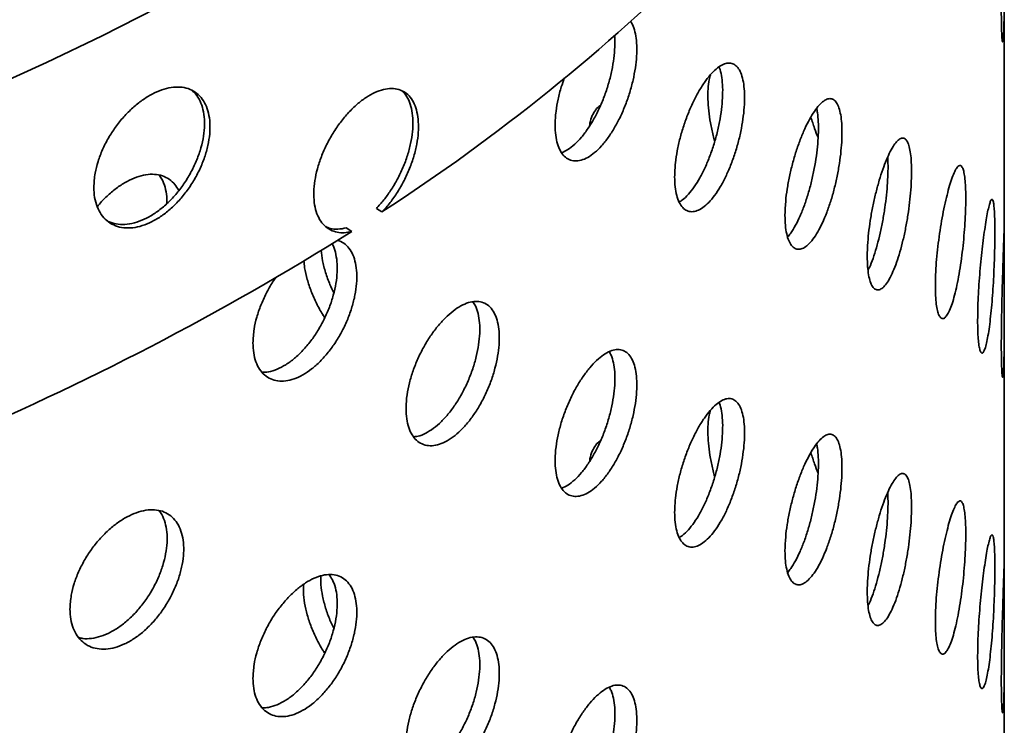
# Model space of a CAD drawing. Units: inches. Extents: x 2 to 101, y 1 to 131.
# Drawn here: x 93 to 96, y 105 to 107 of the extents above; entities that cross this region are included whole.
import ezdxf

# ---------------------------------------------------------------- set-up
doc = ezdxf.new("R2010")
doc.units = ezdxf.units.IN
doc.header["$LTSCALE"] = 12
doc.header["$MEASUREMENT"] = 0

msp = doc.modelspace()

# ---------------------------------------------------------------- linework, layer by layer
at = {"color": 7, "linetype": 'Continuous', "lineweight": 35}
for p, q in [((95.8251772, 106.1317307), (95.8251772, 106.8318948)), ((93.9910037, 106.1760492), (94.0071434, 106.1656637)), ((93.9189593, 106.1087386), (93.9028489, 106.1191053)), ((95.8251772, 105.1518818), (95.8251772, 105.8520459)), ((95.8251772, 104.1720328), (95.8251772, 104.8721969))]:
    msp.add_line(p, q, dxfattribs=at)
at = {"color": 7, "linetype": 'Continuous', "lineweight": 35, "flags": 128}
msp.add_lwpolyline([(92.8615562, 106.5270369), (93.0273129, 106.6024723), (93.1895921, 106.6803866), (93.3482827, 106.7607265)], dxfattribs=at)
at = {"color": 7, "linetype": 'Continuous', "lineweight": 35}
for centre, radius, start, end in [((90.8314591, 111.0639807), 5.8376777, 302.95620945, 314.80734337), ((89.5539207, 113.045987), 8.1962783, 292.73005001, 302.17882406)]:
    msp.add_arc(centre, radius, start, end, dxfattribs=at)
for points, knots in [([(95.8164152, 106.7572286), (95.8164436, 106.7474388), (95.8165012, 106.7275743), (95.8169571, 106.7033721), (95.8176521, 106.6839046), (95.818548, 106.6703721), (95.8195854, 106.6628263), (95.8206753, 106.6616419), (95.8217601, 106.6668614), (95.8227532, 106.6782948), (95.8236143, 106.6958381), (95.82429, 106.7187038), (95.8247747, 106.7466403), (95.8250636, 106.7783256), (95.8251861, 106.813427), (95.8251774, 106.8502698), (95.8250853, 106.8884985), (95.8249595, 106.9263095), (95.8248428, 106.9633498), (95.8247705, 106.9978919), (95.8247612, 107.0296107), (95.8248171, 107.0570209), (95.824925, 107.0799171), (95.8250493, 107.0969996), (95.8251569, 107.1081864), (95.8251653, 107.1105262), (95.8251691, 107.1115797)], [0, 0, 0, 0, 0.04120222, 0.083602759, 0.124804014, 0.167192755, 0.208534078, 0.251060848, 0.292639235, 0.335415348, 0.377128896, 0.420052912, 0.461746299, 0.50465532, 0.546232002, 0.589021506, 0.630474773, 0.673134945, 0.714506503, 0.757080093, 0.798413417, 0.840945935, 0.882271184, 0.924793978, 0.966136566, 1, 1, 1, 1]), ([(94.5129563, 106.4191094), (94.5133044, 106.4091305), (94.5140005, 106.3891725), (94.5194188, 106.3639124), (94.5279537, 106.3431579), (94.5395319, 106.3275578), (94.5538257, 106.3177124), (94.5703524, 106.3136951), (94.5886775, 106.3159099), (94.6082279, 106.3241023), (94.6284294, 106.3383119), (94.6486892, 106.3579292), (94.6683943, 106.3826004), (94.6870195, 106.4114043), (94.7040042, 106.4436651), (94.7189658, 106.4782876), (94.7314432, 106.5143752), (94.7412274, 106.5508218), (94.7479741, 106.5866024), (94.7516531, 106.6207476), (94.7520256, 106.6521532), (94.7493277, 106.6802936), (94.7430748, 106.7033379), (94.7377769, 106.7172054), (94.733871, 106.7215802), (94.7338689, 106.7215826)], [0, 0, 0, 0, 0.045199335, 0.090399233, 0.135591391, 0.180784791, 0.226127448, 0.271471151, 0.317077159, 0.36268344, 0.408442804, 0.45420172, 0.499942165, 0.545681913, 0.59129456, 0.636906657, 0.68238254, 0.727858126, 0.77324294, 0.818627647, 0.863969527, 0.909311429, 0.954643618, 0.999975971, 1, 1, 1, 1]), ([(94.6866834, 106.6808815), (94.6868129, 106.6799694), (94.6882006, 106.6701946), (94.6877904, 106.6478407), (94.6852813, 106.6147057), (94.6792187, 106.5792089), (94.6702933, 106.5429466), (94.658496, 106.506798), (94.6442553, 106.4717982), (94.6278303, 106.4390119), (94.6097203, 106.4092623), (94.5903394, 106.3835118), (94.5702672, 106.3624865), (94.5506683, 106.3468859), (94.538283, 106.3412999), (94.532439, 106.3386641)], [0, 0, 0, 0, 0.008561802, 0.091756244, 0.174950728, 0.258127056, 0.341303692, 0.424513453, 0.507723924, 0.591036971, 0.67435117, 0.757862393, 0.841374836, 0.925152087, 1, 1, 1, 1]), ([(94.8621931, 106.2683307), (94.8624956, 106.258324), (94.8631005, 106.2383107), (94.8678104, 106.2131821), (94.8752325, 106.1927238), (94.8852933, 106.1776147), (94.8976977, 106.1684457), (94.9119872, 106.1652662), (94.9277789, 106.168429), (94.9445438, 106.1776013), (94.9618065, 106.1927767), (94.9790593, 106.2132887), (94.9958003, 106.2387679), (95.0116068, 106.2682988), (95.0260074, 106.3011927), (95.0386986, 106.3363937), (95.0492804, 106.3729672), (95.0575819, 106.409831), (95.0633047, 106.4459134), (95.0664158, 106.4802318), (95.0667367, 106.5117116), (95.0643689, 106.5395924), (95.0592616, 106.562922), (95.0516392, 106.5812471), (95.041584, 106.5938363), (95.0294311, 106.6005825), (95.015402, 106.6010538), (94.9999273, 106.5954983), (94.9833613, 106.5838343), (94.966197, 106.5666395), (94.9488941, 106.5441847), (94.9319525, 106.5173051), (94.9158922, 106.4865863), (94.9011549, 106.4530212), (94.8882659, 106.4174556), (94.8775284, 106.3809215), (94.869468, 106.3445105), (94.863472, 106.3059253), (94.8626501, 106.2817644), (94.8621931, 106.2683307)], [0, 0, 0, 0, 0.026840068, 0.053680168, 0.080519896, 0.107359669, 0.134206338, 0.161052995, 0.187904256, 0.214755467, 0.24159922, 0.268442963, 0.295278831, 0.322114745, 0.34895465, 0.375794584, 0.40264415, 0.429493684, 0.456343463, 0.483193198, 0.510033399, 0.536873612, 0.563709397, 0.590545232, 0.617388653, 0.644232083, 0.671083274, 0.69793442, 0.72478139, 0.751628331, 0.778465681, 0.805303064, 0.832140406, 0.858977792, 0.885824746, 0.912671687, 0.939522883, 0.966374029, 1, 1, 1, 1]), ([(94.9917901, 106.5888976), (94.9922665, 106.5879665), (94.9955465, 106.5815557), (94.9991999, 106.5644264), (95.0024886, 106.5380827), (95.0027615, 106.5072748), (95.0004079, 106.4736594), (94.9953001, 106.4379154), (94.9876825, 106.4011714), (94.9776316, 106.364443), (94.9654836, 106.3287628), (94.9514583, 106.2952169), (94.9359886, 106.2646892), (94.9194185, 106.2381108), (94.9022782, 106.2164122), (94.8873547, 106.2015741), (94.8785472, 106.1964232), (94.875334, 106.194544)], [0, 0, 0, 0, 0.01236492, 0.085139043, 0.157913042, 0.230660724, 0.30340844, 0.37614393, 0.448879558, 0.521636126, 0.59439272, 0.667170741, 0.739948635, 0.812715003, 0.88548129, 0.958221102, 1, 1, 1, 1]), ([(94.9665935, 106.5661837), (94.965249, 106.5616103), (94.9618171, 106.5499371), (94.9592748, 106.5258173), (94.9588715, 106.4952769), (94.9612958, 106.4616009), (94.9666035, 106.4259295), (94.9726688, 106.3956607), (94.9777188, 106.3777954), (94.9793283, 106.3721015)], [0, 0, 0, 0, 0.105428328, 0.269096083, 0.43270465, 0.596313294, 0.759894442, 0.9234759, 1, 1, 1, 1]), ([(93.1655906, 106.2379848), (93.1660781, 106.2277593), (93.1670533, 106.2073084), (93.1746561, 106.180515), (93.1866549, 106.1576864), (93.2029586, 106.1395283), (93.2231225, 106.1267193), (93.2464347, 106.1194357), (93.2723108, 106.1181393), (93.2999061, 106.122641), (93.3284689, 106.1330669), (93.3571586, 106.1488874), (93.3851494, 106.1698716), (93.4117086, 106.1952169), (93.4360279, 106.2243636), (93.4575533, 106.2563344), (93.4755725, 106.2903029), (93.4897542, 106.3252267), (93.4995532, 106.3601114), (93.5048899, 106.3939736), (93.5054391, 106.4257789), (93.501378, 106.4547267), (93.4926266, 106.4798661), (93.479596, 106.5006689), (93.4624583, 106.5163663), (93.4418218, 106.5267474), (93.4181052, 106.5313054), (93.3920658, 106.5301633), (93.3643366, 106.5231312), (93.3357503, 106.5106513), (93.3070893, 106.4928637), (93.2791631, 106.4704731), (93.2528206, 106.4439252), (93.2287502, 106.4141044), (93.2077819, 106.3817213), (93.1903699, 106.3477404), (93.1773317, 106.3131226), (93.1676526, 106.2757173), (93.1663274, 106.2514675), (93.1655906, 106.2379848)], [0, 0, 0, 0, 0.026840226, 0.053680483, 0.080520376, 0.107360313, 0.134207, 0.161053675, 0.187904857, 0.21475599, 0.241599823, 0.268443646, 0.295279761, 0.322115921, 0.348955987, 0.375796082, 0.402645605, 0.429495096, 0.456344827, 0.483194515, 0.510034871, 0.536875239, 0.563711272, 0.590547355, 0.617390863, 0.64423438, 0.671085494, 0.697936563, 0.724783544, 0.751630497, 0.778468062, 0.80530566, 0.832143217, 0.858980818, 0.885827785, 0.912674739, 0.939525857, 0.966376926, 1, 1, 1, 1]), ([(94.5400099, 106.5562437), (94.5369633, 106.5477924), (94.5296116, 106.5273987), (94.521424, 106.4947637), (94.5144091, 106.4565258), (94.5134742, 106.4324487), (94.5129563, 106.4191094)], [0, 0, 0, 0, 0.179162672, 0.432334814, 0.685500723, 1, 1, 1, 1]), ([(93.4509543, 106.5209479), (93.4536773, 106.5189315), (93.4625563, 106.5123566), (93.4735888, 106.4957536), (93.4835558, 106.4718209), (93.488847, 106.4437443), (93.4894083, 106.4125563), (93.4853444, 106.3791541), (93.4765946, 106.344441), (93.4635647, 106.3094383), (93.4464284, 106.275162), (93.425793, 106.242551), (93.4020775, 106.2126441), (93.3760387, 106.1861822), (93.3483108, 106.1640984), (93.319722, 106.1468315), (93.2910708, 106.1351142), (93.2631068, 106.1289412), (93.2369025, 106.1290882), (93.2164438, 106.1330995), (93.2062547, 106.1392029), (93.2028753, 106.1412272)], [0, 0, 0, 0, 0.024664438, 0.080423216, 0.136182497, 0.191941686, 0.24768138, 0.303421099, 0.359151763, 0.414882529, 0.470628807, 0.526375106, 0.582137275, 0.63789935, 0.693652886, 0.749406361, 0.805140225, 0.860874156, 0.916608004, 0.972341942, 1, 1, 1, 1]), ([(94.0071434, 106.1656637), (94.0152, 106.1744971), (94.0313132, 106.1921639), (94.053132, 106.2233812), (94.0723816, 106.2570434), (94.088504, 106.2924398), (94.1009673, 106.3284706), (94.1095684, 106.364004), (94.1139641, 106.3980131), (94.1142448, 106.4295559), (94.1102714, 106.4577215), (94.1023445, 106.4819113), (94.0905065, 106.5013319), (94.0751822, 106.5157039), (94.0566221, 106.5243943), (94.0353566, 106.52739), (94.011876, 106.5243271), (93.986839, 106.5154796), (93.9609418, 106.5008527), (93.9349419, 106.4810539), (93.9096338, 106.4564585), (93.8857558, 106.4279713), (93.8640799, 106.3962489), (93.8451826, 106.3623575), (93.8297269, 106.3271366), (93.8180354, 106.2916565), (93.8106012, 106.2568649), (93.8074602, 106.2237143), (93.8088807, 106.1931841), (93.8146202, 106.1660187), (93.8246815, 106.1431283), (93.8385877, 106.1249867), (93.8560638, 106.1122943), (93.8758067, 106.1055678), (93.8969331, 106.1040927), (93.9116172, 106.10719), (93.9189593, 106.1087386)], [0, 0, 0, 0, 0.029813141, 0.059625743, 0.089445556, 0.119264179, 0.148943127, 0.178620934, 0.208041434, 0.237461636, 0.26671668, 0.295972435, 0.325267853, 0.354564467, 0.384075288, 0.413587041, 0.443344522, 0.473102209, 0.502992977, 0.532883285, 0.562747106, 0.592610209, 0.622344189, 0.652077561, 0.681667227, 0.711256531, 0.740741637, 0.770226617, 0.799658926, 0.829091318, 0.858517525, 0.887944037, 0.917409554, 0.946875615, 0.973437582, 1, 1, 1, 1]), ([(94.0651785, 106.5192054), (94.0691896, 106.5153955), (94.0783369, 106.506707), (94.088352, 106.4869333), (94.095469, 106.4615671), (94.0983939, 106.4323521), (94.0970634, 106.4001492), (94.0916863, 106.3659667), (94.0822569, 106.3306537), (94.0691608, 106.2951822), (94.0525877, 106.2605356), (94.0335833, 106.2286402), (94.012941, 106.1999643), (93.9983162, 106.1840209), (93.9910037, 106.1760492)], [0, 0, 0, 0, 0.0679393921, 0.1549353991, 0.2411938084, 0.3274503851, 0.413083484, 0.4987178195, 0.5842655758, 0.6698166368, 0.7558698973, 0.84192636, 0.920962682, 1, 1, 1, 1]), ([(94.6456487, 106.4764762), (94.6451412, 106.4762912), (94.6396578, 106.4742922), (94.6312317, 106.4647693), (94.6212586, 106.4476997), (94.6154503, 106.4310557), (94.6139683, 106.4193363), (94.613634, 106.416693)], [0, 0, 0, 0, 0.0300824698, 0.3250157607, 0.6199470935, 0.9142787782, 1, 1, 1, 1]), ([(95.1845629, 106.1557808), (95.1848119, 106.1458329), (95.1853097, 106.1259369), (95.1891803, 106.1011595), (95.1952699, 106.0811647), (95.2035147, 106.0665946), (95.2136671, 106.0580194), (95.2253703, 106.0554688), (95.2382997, 106.0593075), (95.252041, 106.0692296), (95.2661775, 106.0852233), (95.280294, 106.1066266), (95.2939597, 106.1330317), (95.3068211, 106.1634716), (95.3184982, 106.1972216), (95.3287453, 106.2331538), (95.3372612, 106.2703323), (95.3439197, 106.3076324), (95.3485028, 106.3440046), (95.3509939, 106.3784595), (95.3512599, 106.409939), (95.3493818, 106.4376899), (95.3453178, 106.4607643), (95.3392396, 106.4787211), (95.3312052, 106.4908342), (95.3214707, 106.4970171), (95.3102019, 106.4968481), (95.2977265, 106.4905914), (95.2843201, 106.4781741), (95.2703606, 106.4601655), (95.2562235, 106.4368518), (95.2423093, 106.4090514), (95.229062, 106.37739), (95.2168632, 106.3428853), (95.2061677, 106.3064403), (95.1972557, 106.2691697), (95.1905686, 106.2321997), (95.1856156, 106.1933233), (95.1849382, 106.169165), (95.1845629, 106.1557808)], [0, 0, 0, 0, 0.026675047, 0.053350426, 0.080021237, 0.106692782, 0.133452412, 0.16021266, 0.18712771, 0.214042922, 0.241048478, 0.26805377, 0.295048161, 0.32204214, 0.348961109, 0.375879754, 0.402718009, 0.42955609, 0.4563406, 0.483125047, 0.509884218, 0.536643403, 0.563396856, 0.590150405, 0.616914417, 0.643678654, 0.670475287, 0.697272283, 0.724131504, 0.750991109, 0.777934334, 0.804877699, 0.831884595, 0.858891144, 0.885881857, 0.912871826, 0.939744905, 0.966617323, 1, 1, 1, 1]), ([(95.2767363, 106.467561), (95.2776542, 106.4636339), (95.280208, 106.452709), (95.2820911, 106.4294392), (95.2824351, 106.3989903), (95.2805339, 106.365234), (95.2764698, 106.3293162), (95.2703814, 106.2922454), (95.2623353, 106.2550744), (95.2525853, 106.218822), (95.2412979, 106.1846116), (95.2287997, 106.1532148), (95.2153706, 106.125972), (95.2030719, 106.105244), (95.1953792, 106.0962158), (95.1923803, 106.0926963)], [0, 0, 0, 0, 0.045989125, 0.127938032, 0.20980817, 0.29167835, 0.373530663, 0.455383279, 0.537268493, 0.619154406, 0.701141262, 0.783129251, 0.865311128, 0.947494205, 1, 1, 1, 1]), ([(95.2602041, 106.4425994), (95.2636541, 106.4314471), (95.2702333, 106.4101799), (95.2776481, 106.3915423), (95.2811746, 106.3826781)], [0, 0, 0, 0, 0.524388242, 1, 1, 1, 1]), ([(95.4248115, 106.0356298), (95.4250104, 106.0256492), (95.4254081, 106.005688), (95.4284997, 105.9809648), (95.4333628, 105.9611447), (95.4399361, 105.9468999), (95.4480102, 105.9387949), (95.4572706, 105.936839), (95.4674495, 105.9413511), (95.4781953, 105.9519528), (95.4891883, 105.9685963), (95.5001056, 105.9905719), (95.5106253, 106.0174675), (95.5204942, 106.0483324), (95.5294261, 106.0824386), (95.5372525, 106.1187056), (95.5437433, 106.1561661), (95.5488133, 106.1937247), (95.5522975, 106.2302855), (95.5541867, 106.2648637), (95.5543822, 106.2963702), (95.5529437, 106.3240533), (95.5498372, 106.3469561), (95.5451859, 106.3646435), (95.5390252, 106.3763903), (95.5315423, 106.3821162), (95.5228528, 106.3814071), (95.5132093, 106.3745466), (95.5028146, 106.3614818), (95.4919745, 106.342832), (95.4809713, 106.3189065), (95.4701316, 106.2905834), (95.4597923, 106.258493), (95.4502551, 106.2236667), (95.4418739, 106.1869959), (95.4348647, 106.1495398), (95.4295871, 106.1124357), (95.425652, 106.0733345), (95.4251119, 106.0491029), (95.4248115, 106.0356298)], [0, 0, 0, 0, 0.026840068, 0.053680168, 0.080519896, 0.107359669, 0.134206338, 0.161052995, 0.187904256, 0.214755467, 0.24159922, 0.268442963, 0.295278831, 0.322114745, 0.34895465, 0.375794584, 0.40264415, 0.429493684, 0.456343463, 0.483193198, 0.510033399, 0.536873612, 0.563709397, 0.590545232, 0.617388653, 0.644232083, 0.671083274, 0.69793442, 0.72478139, 0.751628331, 0.778465681, 0.805303064, 0.832140406, 0.858977792, 0.885824746, 0.912671687, 0.939522883, 0.966374029, 1, 1, 1, 1]), ([(95.4844015, 106.3255643), (95.4846781, 106.322125), (95.4856475, 106.310071), (95.4855616, 106.2848871), (95.4842056, 106.2512651), (95.4810804, 106.2150432), (95.476439, 106.1776764), (95.4702817, 106.1400994), (95.4628036, 106.1034113), (95.4541209, 106.0686449), (95.4444717, 106.0369631), (95.4353901, 106.0119379), (95.4294889, 105.9997408), (95.427207, 105.9950245)], [0, 0, 0, 0, 0.039801707, 0.139493943, 0.239186226, 0.338861755, 0.438537472, 0.538241886, 0.637946336, 0.737680148, 0.837413786, 0.93713163, 1, 1, 1, 1]), ([(95.6237546, 105.9501657), (95.6238964, 105.9402381), (95.6241799, 105.9203827), (95.6263785, 105.8959206), (95.6298271, 105.8764215), (95.6344734, 105.8625211), (95.6401581, 105.8547688), (95.6466617, 105.8531641), (95.6537797, 105.8580444), (95.6612704, 105.8690696), (95.6688873, 105.8861936), (95.676407, 105.9087211), (95.6835941, 105.9362096), (95.6902783, 105.967665), (95.6962724, 106.0023332), (95.7014757, 106.0390681), (95.7057563, 106.0769115), (95.7090755, 106.11473), (95.7113463, 106.1514583), (95.7125745, 106.1861064), (95.7127064, 106.2176066), (95.7117797, 106.2452118), (95.7097697, 106.2679706), (95.7067451, 106.2854544), (95.7027158, 106.2969407), (95.6977881, 106.3023618), (95.6920199, 106.3013077), (95.6855612, 106.2940673), (95.6785323, 106.2805882), (95.6711263, 106.2614695), (95.663532, 106.2370267), (95.6559748, 106.2081107), (95.6487005, 106.1753831), (95.6419402, 106.1398933), (95.6359628, 106.1025821), (95.6309484, 106.0645879), (95.6271663, 106.0270739), (95.6243537, 105.987794), (95.6239682, 105.9635805), (95.6237546, 105.9501657)], [0, 0, 0, 0, 0.026675047, 0.053350426, 0.080021237, 0.106692782, 0.133452412, 0.16021266, 0.18712771, 0.214042922, 0.241048478, 0.26805377, 0.295048161, 0.32204214, 0.348961109, 0.375879754, 0.402718009, 0.42955609, 0.4563406, 0.483125047, 0.509884218, 0.536643403, 0.563396856, 0.590150405, 0.616914417, 0.643678654, 0.670475287, 0.697272283, 0.724131504, 0.750991109, 0.777934334, 0.804877699, 0.831884595, 0.858891144, 0.885881857, 0.912871826, 0.939744905, 0.966617323, 1, 1, 1, 1]), ([(93.4135676, 106.2282145), (93.4101546, 106.2343124), (93.4027681, 106.2475098), (93.3864847, 106.261851), (93.3663886, 106.2720787), (93.3431664, 106.2764251), (93.3176999, 106.2751653), (93.2905651, 106.2680807), (93.2626046, 106.255602), (93.2345133, 106.2379466), (93.2073373, 106.2155252), (93.1874017, 106.1961265), (93.1775963, 106.1835689), (93.1755254, 106.1809168)], [0, 0, 0, 0, 0.084815527, 0.183563897, 0.282312302, 0.38108926, 0.479866048, 0.578627476, 0.677388795, 0.776114834, 0.874840994, 0.973567002, 1, 1, 1, 1]), ([(93.3558379, 106.2730074), (93.3587308, 106.2693449), (93.366448, 106.2595745), (93.374168, 106.2383279), (93.3793877, 106.2143411), (93.3792541, 106.1971793), (93.3792013, 106.1904057)], [0, 0, 0, 0, 0.184410946, 0.491943478, 0.79947549, 1, 1, 1, 1]), ([(95.7472932, 105.848916), (95.7473821, 105.8389503), (95.7475598, 105.819019), (95.7489337, 105.7945278), (95.7510816, 105.775072), (95.753956, 105.761318), (95.7574403, 105.7538135), (95.7613739, 105.7525432), (95.7656129, 105.7578045), (95.7699943, 105.7691921), (95.7743642, 105.7866338), (95.7785952, 105.8093964), (95.7825555, 105.8370443), (95.7861696, 105.8686098), (95.7893456, 105.9033451), (95.7920556, 105.9401595), (95.7942469, 105.9780711), (95.7959225, 106.0159802), (95.797056, 106.0527809), (95.7976627, 106.0874888), (95.7977264, 106.1190088), (95.7972634, 106.1465931), (95.7962575, 106.1692822), (95.794727, 106.1866484), (95.7926587, 106.1979676), (95.7900863, 106.2031711), (95.7870157, 106.201851), (95.7835133, 106.1943075), (95.7796241, 106.1805005), (95.7754567, 106.161071), (95.7711067, 106.1363478), (95.7667173, 106.1072335), (95.7624312, 106.0743832), (95.7584008, 106.0388519), (95.7547968, 106.0015584), (95.751741, 105.9635794), (95.749416, 105.9260803), (95.7476682, 105.8866838), (95.7474272, 105.8624116), (95.7472932, 105.848916)], [0, 0, 0, 0, 0.026840068, 0.053680168, 0.080519896, 0.107359669, 0.134206338, 0.161052995, 0.187904256, 0.214755467, 0.24159922, 0.268442963, 0.295278831, 0.322114745, 0.34895465, 0.375794584, 0.40264415, 0.429493684, 0.456343463, 0.483193198, 0.510033399, 0.536873612, 0.563709397, 0.590545232, 0.617388653, 0.644232083, 0.671083274, 0.69793442, 0.72478139, 0.751628331, 0.778465681, 0.805303064, 0.832140406, 0.858977792, 0.885824746, 0.912671687, 0.939522883, 0.966374029, 1, 1, 1, 1]), ([(95.8251495, 106.1324197), (95.8251357, 106.1323874), (95.8251016, 106.1323074), (95.8248775, 106.1248681), (95.8244586, 106.1112265), (95.8238438, 106.0917117), (95.8230376, 106.0668174), (95.8220825, 106.0375756), (95.8210126, 106.0043206), (95.8199121, 105.9685784), (95.8188387, 105.9307488), (95.817888, 105.8926178), (95.8171243, 105.854676), (95.8165429, 105.8152067), (95.8164606, 105.7908094), (95.8164152, 105.7773797)], [0, 0, 0, 0, 0.052844096, 0.130872567, 0.206890344, 0.285099367, 0.361353035, 0.439807784, 0.516234843, 0.594880471, 0.671253209, 0.749859258, 0.825895873, 0.904162975, 1, 1, 1, 1]), ([(95.8164152, 105.7773797), (95.8164436, 105.7675898), (95.8165012, 105.7477253), (95.8169571, 105.7235231), (95.8176521, 105.7040556), (95.818548, 105.6905231), (95.8195854, 105.6829773), (95.8206753, 105.6817929), (95.8217601, 105.6870124), (95.8227532, 105.6984459), (95.8236143, 105.7159891), (95.82429, 105.7388548), (95.8247747, 105.7667913), (95.8250636, 105.7984766), (95.8251861, 105.8335781), (95.8251774, 105.8704209), (95.8250853, 105.9086496), (95.8249595, 105.9464605), (95.8248428, 105.9835008), (95.8247705, 106.0180429), (95.8247612, 106.0497617), (95.8248171, 106.0771719), (95.824925, 106.1000681), (95.8250493, 106.1171507), (95.8251569, 106.1283374), (95.8251653, 106.1306772), (95.8251691, 106.1317307)], [0, 0, 0, 0, 0.04120222, 0.083602759, 0.124804014, 0.167192755, 0.208534078, 0.251060848, 0.292639235, 0.335415348, 0.377128896, 0.420052912, 0.461746299, 0.50465532, 0.546232002, 0.589021506, 0.630474773, 0.673134945, 0.714506503, 0.757080093, 0.798413417, 0.840945935, 0.882271184, 0.924793978, 0.966136566, 1, 1, 1, 1]), ([(93.9028489, 106.1191053), (93.894689, 106.1174803), (93.8783692, 106.1142304), (93.8581002, 106.1159435), (93.8472831, 106.1210954), (93.8429309, 106.1231682)], [0, 0, 0, 0, 0.374086755, 0.748164674, 1, 1, 1, 1]), ([(93.6305207, 105.7833322), (93.6309567, 105.7733125), (93.6318288, 105.753273), (93.6386205, 105.7273786), (93.6493265, 105.7056243), (93.663866, 105.6886673), (93.6818418, 105.6771453), (93.7026607, 105.6711876), (93.7257926, 105.6712485), (93.7505236, 105.6771401), (93.776141, 105.6889691), (93.8018928, 105.7061957), (93.827004, 105.7285384), (93.8507943, 105.7551386), (93.8725408, 105.7853871), (93.8917359, 105.8182348), (93.907774, 105.8528411), (93.9203687, 105.8881241), (93.9290649, 105.9231053), (93.9338033, 105.9568022), (93.9343086, 105.9882028), (93.9307345, 106.0165178), (93.9230279, 106.0408519), (93.9114762, 106.0605565), (93.8966085, 106.0753353), (93.8842016, 106.0805267), (93.8780713, 106.0830918)], [0, 0, 0, 0, 0.041481778, 0.082964071, 0.124439262, 0.165915593, 0.207528904, 0.249143175, 0.290998177, 0.33285343, 0.374849174, 0.416844509, 0.458822891, 0.500800633, 0.542661728, 0.584522318, 0.626257898, 0.667993205, 0.709645206, 0.751297109, 0.792909707, 0.834522326, 0.87612603, 0.917729885, 0.95935001, 1, 1, 1, 1]), ([(93.8613638, 106.0726121), (93.8617566, 106.0720483), (93.8663668, 106.0654325), (93.8716289, 106.0481143), (93.8766802, 106.0212231), (93.8771028, 105.9903921), (93.8735524, 105.9572879), (93.8658238, 105.9225837), (93.8543115, 105.8873629), (93.8391521, 105.8526205), (93.8208753, 105.8193079), (93.7998427, 105.7884712), (93.7766986, 105.7608537), (93.7520042, 105.7374356), (93.7264442, 105.7186226), (93.7008015, 105.7054287), (93.6775169, 105.69776), (93.6637947, 105.697395), (93.6578533, 105.697237)], [0, 0, 0, 0, 0.006262458, 0.073492829, 0.140723038, 0.207888627, 0.275054249, 0.342205213, 0.409356427, 0.476534383, 0.543712912, 0.610974255, 0.678236526, 0.745657863, 0.813080184, 0.880716293, 0.948352757, 1, 1, 1, 1]), ([(93.8667426, 105.9294776), (93.8628494, 105.937448), (93.8533917, 105.9568105), (93.8422683, 105.9885655), (93.8333097, 106.0224049), (93.8308015, 106.0434329), (93.8296134, 106.053394)], [0, 0, 0, 0, 0.194565332, 0.472657011, 0.750193601, 1, 1, 1, 1]), ([(93.7791606, 106.0232876), (93.7797729, 106.0165428), (93.7813739, 105.9989085), (93.7887182, 105.9684747), (93.8002305, 105.9333649), (93.8157002, 105.8988344), (93.8292909, 105.8729551), (93.8383273, 105.8598141), (93.8403695, 105.8568442)], [0, 0, 0, 0, 0.126087949, 0.329658022, 0.533228852, 0.736880752, 0.940534392, 1, 1, 1, 1]), ([(93.6978548, 105.9747704), (93.6945068, 105.9701255), (93.6838394, 105.9553258), (93.6686406, 105.9276468), (93.6528012, 105.8930808), (93.6410639, 105.8580112), (93.6323636, 105.8205734), (93.6311777, 105.796609), (93.6305207, 105.7833322)], [0, 0, 0, 0, 0.080453083, 0.25634018, 0.432222426, 0.607342951, 0.782459166, 1, 1, 1, 1]), ([(94.077521, 105.5911835), (94.0779173, 105.5811405), (94.07871, 105.5610546), (94.0848869, 105.5353604), (94.0946293, 105.5140102), (94.1078543, 105.4976913), (94.1241904, 105.487029), (94.1430497, 105.4821272), (94.1639466, 105.4833838), (94.1861917, 105.4905293), (94.2091692, 105.5036139), (94.232203, 105.5220328), (94.2546273, 105.545477), (94.2758633, 105.5730834), (94.2952699, 105.6042208), (94.3124179, 105.6378714), (94.3267506, 105.6731504), (94.3380167, 105.7089975), (94.3457944, 105.7443785), (94.3500272, 105.7783154), (94.3504633, 105.8097557), (94.3472422, 105.837927), (94.3402984, 105.8618827), (94.3299497, 105.8811415), (94.3163233, 105.8949612), (94.2998911, 105.9031925), (94.2809732, 105.9053756), (94.2601647, 105.9017054), (94.2379597, 105.8920557), (94.2150229, 105.8769445), (94.1919766, 105.8565861), (94.1694776, 105.8317557), (94.1482125, 105.8029762), (94.1287486, 105.7711881), (94.1117661, 105.7371745), (94.0976456, 105.701932), (94.0870613, 105.6664896), (94.0791972, 105.6286246), (94.07812, 105.6045624), (94.077521, 105.5911835)], [0, 0, 0, 0, 0.026840068, 0.053680168, 0.080519896, 0.107359669, 0.134206338, 0.161052995, 0.187904256, 0.214755467, 0.24159922, 0.268442963, 0.295278831, 0.322114745, 0.34895465, 0.375794584, 0.40264415, 0.429493684, 0.456343463, 0.483193198, 0.510033399, 0.536873612, 0.563709397, 0.590545232, 0.617388653, 0.644232083, 0.671083274, 0.69793442, 0.72478139, 0.751628331, 0.778465681, 0.805303064, 0.832140406, 0.858977792, 0.885824746, 0.912671687, 0.939522883, 0.966374029, 1, 1, 1, 1]), ([(94.2730916, 105.9030524), (94.2756249, 105.8994052), (94.28208, 105.8901119), (94.2885963, 105.8693639), (94.2929314, 105.8424087), (94.2933398, 105.8116231), (94.2901275, 105.7782814), (94.2831844, 105.7431676), (94.2728398, 105.7073557), (94.2592174, 105.6718579), (94.2427894, 105.6376611), (94.2238757, 105.6058319), (94.2030691, 105.5771694), (94.18087, 105.5526783), (94.1579194, 105.5327903), (94.1349262, 105.5186137), (94.1152531, 105.5103429), (94.1040791, 105.5094268), (94.09989, 105.5090833)], [0, 0, 0, 0, 0.042378978, 0.107986827, 0.173594565, 0.239178576, 0.304762619, 0.370335639, 0.435908784, 0.501500807, 0.567092853, 0.632704216, 0.698315465, 0.763916323, 0.829517107, 0.895094024, 0.960671023, 1, 1, 1, 1]), ([(94.5129563, 105.4392605), (94.5133044, 105.4292815), (94.5140005, 105.4093235), (94.5194188, 105.3840635), (94.5279537, 105.3633089), (94.5395319, 105.3477088), (94.5538257, 105.3378635), (94.5703524, 105.3338461), (94.5886775, 105.336061), (94.6082279, 105.3442533), (94.6284294, 105.3584629), (94.6486892, 105.3780802), (94.6683943, 105.4027514), (94.6870195, 105.4315553), (94.7040042, 105.4638162), (94.7189657, 105.4984386), (94.7314433, 105.5345264), (94.7412271, 105.5709722), (94.7479752, 105.6067556), (94.7516491, 105.6408902), (94.7520406, 105.6723355), (94.7492716, 105.7003279), (94.7432841, 105.7239245), (94.7343477, 105.7426614), (94.7225663, 105.7558041), (94.708338, 105.763232), (94.6919309, 105.764501), (94.6738397, 105.7598325), (94.6544868, 105.7491173), (94.6344224, 105.7328764), (94.6141969, 105.7113481), (94.5943728, 105.6853006), (94.5755782, 105.6553041), (94.558333, 105.6223291), (94.5432633, 105.5872228), (94.53074, 105.551066), (94.5213629, 105.5149305), (94.5144287, 105.4766718), (94.5134812, 105.4525979), (94.5129563, 105.4392605)], [0, 0, 0, 0, 0.026675047, 0.053350426, 0.080021237, 0.106692782, 0.133452412, 0.16021266, 0.18712771, 0.214042922, 0.241048478, 0.26805377, 0.295048161, 0.32204214, 0.348961109, 0.375879754, 0.402718009, 0.42955609, 0.4563406, 0.483125047, 0.509884218, 0.536643403, 0.563396856, 0.590150405, 0.616914417, 0.643678654, 0.670475287, 0.697272283, 0.724131504, 0.750991109, 0.777934334, 0.804877699, 0.831884595, 0.858891144, 0.885881857, 0.912871826, 0.939744905, 0.966617323, 1, 1, 1, 1]), ([(94.6710222, 105.7573842), (94.6729963, 105.7542159), (94.6783664, 105.7455969), (94.6838465, 105.7256397), (94.6876263, 105.6989652), (94.6879912, 105.6682399), (94.6852275, 105.6347903), (94.6792331, 105.5993777), (94.6702895, 105.5630929), (94.6584971, 105.5269503), (94.644255, 105.4919489), (94.6278304, 105.459163), (94.6097203, 105.4294133), (94.5903394, 105.4036628), (94.5702672, 105.3826376), (94.5506683, 105.367037), (94.538283, 105.3614509), (94.532439, 105.3588151)], [0, 0, 0, 0, 0.040123081, 0.109150991, 0.178178735, 0.24714013, 0.31610156, 0.38504794, 0.453994576, 0.52296867, 0.591943352, 0.661003062, 0.730063725, 0.799287706, 0.868512699, 0.937957195, 1, 1, 1, 1]), ([(94.8621931, 105.2884817), (94.8624956, 105.278475), (94.8631005, 105.2584617), (94.8678104, 105.2333332), (94.8752325, 105.2128748), (94.8852933, 105.1977657), (94.8976977, 105.1885967), (94.9119872, 105.1854172), (94.9277789, 105.18858), (94.9445438, 105.1977524), (94.9618065, 105.2129277), (94.9790593, 105.2334397), (94.9958003, 105.2589189), (95.0116068, 105.2884499), (95.0260074, 105.3213438), (95.0386986, 105.3565447), (95.0492804, 105.3931182), (95.0575819, 105.429982), (95.0633047, 105.4660645), (95.0664158, 105.5003829), (95.0667367, 105.5318626), (95.0643689, 105.5597434), (95.0592616, 105.583073), (95.0516392, 105.6013981), (95.041584, 105.6139874), (95.0294311, 105.6207335), (95.015402, 105.6212048), (94.9999273, 105.6156494), (94.9833613, 105.6039853), (94.966197, 105.5867905), (94.9488941, 105.5643358), (94.9319525, 105.5374561), (94.9158922, 105.5067373), (94.9011549, 105.4731723), (94.8882659, 105.4376066), (94.8775284, 105.4010726), (94.869468, 105.3646615), (94.863472, 105.3260763), (94.8626501, 105.3019154), (94.8621931, 105.2884817)], [0, 0, 0, 0, 0.026840068, 0.053680168, 0.080519896, 0.107359669, 0.134206338, 0.161052995, 0.187904256, 0.214755467, 0.24159922, 0.268442963, 0.295278831, 0.322114745, 0.34895465, 0.375794584, 0.40264415, 0.429493684, 0.456343463, 0.483193198, 0.510033399, 0.536873612, 0.563709397, 0.590545232, 0.617388653, 0.644232083, 0.671083274, 0.69793442, 0.72478139, 0.751628331, 0.778465681, 0.805303064, 0.832140406, 0.858977792, 0.885824746, 0.912671687, 0.939522883, 0.966374029, 1, 1, 1, 1]), ([(94.9917901, 105.6090486), (94.9922665, 105.6081175), (94.9955465, 105.6017067), (94.9991999, 105.5845774), (95.0024886, 105.5582337), (95.0027615, 105.5274259), (95.0004079, 105.4938105), (94.9953001, 105.4580664), (94.9876825, 105.4213224), (94.9776316, 105.384594), (94.9654836, 105.3489139), (94.9514583, 105.315368), (94.9359886, 105.2848403), (94.9194185, 105.2582619), (94.9022782, 105.2365632), (94.8873547, 105.2217251), (94.8785472, 105.2165742), (94.875334, 105.214695)], [0, 0, 0, 0, 0.01236492, 0.085139043, 0.157913042, 0.230660724, 0.30340844, 0.37614393, 0.448879558, 0.521636126, 0.59439272, 0.667170741, 0.739948635, 0.812715003, 0.88548129, 0.958221102, 1, 1, 1, 1]), ([(94.9665935, 105.5863347), (94.965249, 105.5817613), (94.9618171, 105.5700881), (94.9592748, 105.5459683), (94.9588715, 105.5154279), (94.9612958, 105.4817519), (94.9666035, 105.4460806), (94.9726688, 105.4158117), (94.9777188, 105.3979464), (94.9793283, 105.3922525)], [0, 0, 0, 0, 0.105428328, 0.269096083, 0.43270465, 0.596313294, 0.759894442, 0.9234759, 1, 1, 1, 1]), ([(94.6456487, 105.4966273), (94.6451412, 105.4964422), (94.6396578, 105.4944432), (94.6312317, 105.4849203), (94.6212586, 105.4678507), (94.6154503, 105.4512067), (94.6139683, 105.4394874), (94.613634, 105.4368441)], [0, 0, 0, 0, 0.03008247, 0.325015761, 0.619947094, 0.914278778, 1, 1, 1, 1]), ([(95.1845629, 105.1759318), (95.1848119, 105.1659839), (95.1853097, 105.1460879), (95.1891803, 105.1213105), (95.1952699, 105.1013158), (95.2035147, 105.0867457), (95.2136671, 105.0781704), (95.2253703, 105.0756198), (95.2382997, 105.0794585), (95.252041, 105.0893806), (95.2661775, 105.1053743), (95.280294, 105.1267777), (95.2939597, 105.1531827), (95.3068211, 105.1836226), (95.3184982, 105.2173726), (95.3287453, 105.2533048), (95.3372612, 105.2904834), (95.3439197, 105.3277834), (95.3485028, 105.3641556), (95.3509939, 105.3986105), (95.3512599, 105.43009), (95.3493818, 105.4578409), (95.3453178, 105.4809153), (95.3392396, 105.4988721), (95.3312052, 105.5109852), (95.3214707, 105.5171681), (95.3102019, 105.5169991), (95.2977265, 105.5107425), (95.2843201, 105.4983252), (95.2703606, 105.4803165), (95.2562235, 105.4570029), (95.2423093, 105.4292025), (95.229062, 105.3975411), (95.2168632, 105.3630363), (95.2061677, 105.3265913), (95.1972557, 105.2893208), (95.1905686, 105.2523507), (95.1856156, 105.2134743), (95.1849382, 105.189316), (95.1845629, 105.1759318)], [0, 0, 0, 0, 0.026675047, 0.053350426, 0.080021237, 0.106692782, 0.133452412, 0.16021266, 0.18712771, 0.214042922, 0.241048478, 0.26805377, 0.295048161, 0.32204214, 0.348961109, 0.375879754, 0.402718009, 0.42955609, 0.4563406, 0.483125047, 0.509884218, 0.536643403, 0.563396856, 0.590150405, 0.616914417, 0.643678654, 0.670475287, 0.697272283, 0.724131504, 0.750991109, 0.777934334, 0.804877699, 0.831884595, 0.858891144, 0.885881857, 0.912871826, 0.939744905, 0.966617323, 1, 1, 1, 1]), ([(95.2767363, 105.4877121), (95.2776542, 105.4837849), (95.280208, 105.47286), (95.2820911, 105.4495902), (95.2824351, 105.4191413), (95.2805339, 105.3853851), (95.2764698, 105.3494672), (95.2703814, 105.3123964), (95.2623353, 105.2752255), (95.2525853, 105.238973), (95.2412979, 105.2047626), (95.2287997, 105.1733658), (95.2153706, 105.146123), (95.2030719, 105.125395), (95.1953792, 105.1163668), (95.1923803, 105.1128473)], [0, 0, 0, 0, 0.045989125, 0.127938032, 0.20980817, 0.29167835, 0.373530663, 0.455383279, 0.537268493, 0.619154406, 0.701141262, 0.783129251, 0.865311128, 0.947494205, 1, 1, 1, 1]), ([(95.2602041, 105.4627504), (95.2636541, 105.4515981), (95.2702333, 105.4303309), (95.2776481, 105.4116933), (95.2811746, 105.4028291)], [0, 0, 0, 0, 0.524388242, 1, 1, 1, 1]), ([(95.4248115, 105.0557809), (95.4250104, 105.0458002), (95.4254081, 105.025839), (95.4284997, 105.0011158), (95.4333628, 104.9812957), (95.4399361, 104.9670509), (95.4480102, 104.9589459), (95.4572706, 104.95699), (95.4674495, 104.9615022), (95.4781953, 104.9721038), (95.4891883, 104.9887473), (95.5001056, 105.0107229), (95.5106253, 105.0376185), (95.5204942, 105.0684834), (95.5294261, 105.1025896), (95.5372525, 105.1388566), (95.5437433, 105.1763171), (95.5488133, 105.2138757), (95.5522975, 105.2504365), (95.5541867, 105.2850147), (95.5543822, 105.3165213), (95.5529437, 105.3442043), (95.5498372, 105.3671071), (95.5451859, 105.3847945), (95.5390252, 105.3965413), (95.5315423, 105.4022672), (95.5228528, 105.4015581), (95.5132093, 105.3946976), (95.5028146, 105.3816328), (95.4919745, 105.362983), (95.4809713, 105.3390575), (95.4701316, 105.3107345), (95.4597923, 105.278644), (95.4502551, 105.2438177), (95.4418739, 105.2071469), (95.4348647, 105.1696908), (95.4295871, 105.1325868), (95.425652, 105.0934856), (95.4251119, 105.0692539), (95.4248115, 105.0557809)], [0, 0, 0, 0, 0.026840068, 0.053680168, 0.080519896, 0.107359669, 0.134206338, 0.161052995, 0.187904256, 0.214755467, 0.24159922, 0.268442963, 0.295278831, 0.322114745, 0.34895465, 0.375794584, 0.40264415, 0.429493684, 0.456343463, 0.483193198, 0.510033399, 0.536873612, 0.563709397, 0.590545232, 0.617388653, 0.644232083, 0.671083274, 0.69793442, 0.72478139, 0.751628331, 0.778465681, 0.805303064, 0.832140406, 0.858977792, 0.885824746, 0.912671687, 0.939522883, 0.966374029, 1, 1, 1, 1]), ([(95.4844015, 105.3457154), (95.4846781, 105.342276), (95.4856475, 105.3302221), (95.4855616, 105.3050382), (95.4842056, 105.2714161), (95.4810804, 105.2351942), (95.476439, 105.1978274), (95.4702817, 105.1602504), (95.4628036, 105.1235624), (95.4541209, 105.0887959), (95.4444717, 105.0571141), (95.4353901, 105.0320889), (95.4294889, 105.0198918), (95.427207, 105.0151755)], [0, 0, 0, 0, 0.039801707, 0.139493943, 0.239186226, 0.338861755, 0.438537472, 0.538241886, 0.637946336, 0.737680148, 0.837413786, 0.93713163, 1, 1, 1, 1]), ([(95.6237546, 104.9703167), (95.6238964, 104.9603891), (95.6241799, 104.9405337), (95.6263785, 104.9160716), (95.6298271, 104.8965725), (95.6344734, 104.8826722), (95.6401581, 104.8749198), (95.6466617, 104.8733151), (95.6537797, 104.8781955), (95.6612704, 104.8892207), (95.6688873, 104.9063446), (95.676407, 104.9288721), (95.6835941, 104.9563606), (95.6902783, 104.987816), (95.6962724, 105.0224842), (95.7014757, 105.0592191), (95.7057563, 105.0970625), (95.7090755, 105.134881), (95.7113463, 105.1716093), (95.7125745, 105.2062574), (95.7127064, 105.2377576), (95.7117797, 105.2653628), (95.7097697, 105.2881216), (95.7067451, 105.3056055), (95.7027158, 105.3170917), (95.6977881, 105.3225129), (95.6920199, 105.3214587), (95.6855612, 105.3142183), (95.6785323, 105.3007392), (95.6711263, 105.2816205), (95.663532, 105.2571778), (95.6559748, 105.2282617), (95.6487005, 105.1955341), (95.6419402, 105.1600443), (95.6359628, 105.1227331), (95.6309484, 105.0847389), (95.6271663, 105.0472249), (95.6243537, 105.0079451), (95.6239682, 104.9837316), (95.6237546, 104.9703167)], [0, 0, 0, 0, 0.026675047, 0.053350426, 0.080021237, 0.106692782, 0.133452412, 0.16021266, 0.18712771, 0.214042922, 0.241048478, 0.26805377, 0.295048161, 0.32204214, 0.348961109, 0.375879754, 0.402718009, 0.42955609, 0.4563406, 0.483125047, 0.509884218, 0.536643403, 0.563396856, 0.590150405, 0.616914417, 0.643678654, 0.670475287, 0.697272283, 0.724131504, 0.750991109, 0.777934334, 0.804877699, 0.831884595, 0.858891144, 0.885881857, 0.912871826, 0.939744905, 0.966617323, 1, 1, 1, 1]), ([(93.0960151, 105.0058013), (93.0964926, 104.995713), (93.0974476, 104.9755362), (93.1048929, 104.9491343), (93.1166425, 104.9266675), (93.1326067, 104.9088319), (93.1523493, 104.8962951), (93.1751723, 104.8892277), (93.2005028, 104.8880824), (93.2275132, 104.8926687), (93.255467, 104.9031071), (93.2835414, 104.9188705), (93.3109282, 104.9397268), (93.3369112, 104.9648798), (93.3607, 104.9937729), (93.3817537, 105.0254386), (93.3993766, 105.0590573), (93.4132453, 105.0935985), (93.4228277, 105.1280776), (93.4280463, 105.1615234), (93.4285836, 105.1929131), (93.4246128, 105.221458), (93.4160556, 105.2462191), (93.4033133, 105.2666777), (93.3865535, 105.2820762), (93.3663701, 105.2922099), (93.3431716, 105.2965813), (93.317698, 105.2953157), (93.2905678, 105.2882293), (93.2625956, 105.2757632), (93.2345465, 105.2580596), (93.2072133, 105.2358183), (93.181427, 105.2094834), (93.1578621, 105.179931), (93.1373319, 105.1478664), (93.1202821, 105.1142434), (93.1075143, 105.0800143), (93.0980348, 105.0430504), (93.0967368, 105.0191116), (93.0960151, 105.0058013)], [0, 0, 0, 0, 0.0268400684, 0.053680168, 0.0805198961, 0.1073596692, 0.1342063376, 0.1610529946, 0.1879042557, 0.2147554668, 0.2415992201, 0.2684429629, 0.2952788315, 0.3221147455, 0.3489546497, 0.3757945844, 0.4026441501, 0.4294936837, 0.4563434631, 0.4831931977, 0.5100333987, 0.5368736121, 0.563709397, 0.5905452318, 0.6173886525, 0.6442320827, 0.6710832743, 0.69793442, 0.7247813902, 0.7516283306, 0.7784656809, 0.8053030639, 0.8321404058, 0.8589777917, 0.885824746, 0.912671687, 0.9395228831, 0.9663740291, 1, 1, 1, 1]), ([(93.3558379, 105.2931584), (93.3587264, 105.2894934), (93.3664319, 105.2797164), (93.3742849, 105.258546), (93.3796412, 105.2311011), (93.3801413, 105.2002646), (93.3761818, 105.1672965), (93.3676242, 105.1329879), (93.3548858, 105.0983754), (93.3381295, 105.0644558), (93.3179499, 105.0321614), (93.2947545, 105.0025186), (93.2692841, 104.9762657), (93.2421535, 104.9543183), (93.2141897, 104.9371481), (93.186111, 104.9253545), (93.1588844, 104.919414), (93.1370203, 104.918495), (93.1254468, 104.9216665), (93.1215675, 104.9227296)], [0, 0, 0, 0, 0.037245586, 0.09935811, 0.161470529, 0.223560485, 0.285650471, 0.347730022, 0.409809691, 0.471907232, 0.534004796, 0.596120647, 0.658236389, 0.720342295, 0.782448131, 0.844531371, 0.906614688, 0.968697908, 1, 1, 1, 1]), ([(95.7472932, 104.869067), (95.7473821, 104.8591013), (95.7475598, 104.83917), (95.7489337, 104.8146788), (95.7510816, 104.795223), (95.753956, 104.781469), (95.7574403, 104.7739646), (95.7613739, 104.7726942), (95.7656129, 104.7779555), (95.7699943, 104.7893431), (95.7743642, 104.8067848), (95.7785952, 104.8295475), (95.7825555, 104.8571954), (95.7861696, 104.8887609), (95.7893456, 104.9234961), (95.7920556, 104.9603106), (95.7942469, 104.9982222), (95.7959225, 105.0361312), (95.797056, 105.0729319), (95.7976627, 105.1076398), (95.7977264, 105.1391598), (95.7972634, 105.1667441), (95.7962575, 105.1894333), (95.794727, 105.2067995), (95.7926587, 105.2181187), (95.7900863, 105.2233222), (95.7870157, 105.222002), (95.7835133, 105.2144585), (95.7796241, 105.2006515), (95.7754567, 105.181222), (95.7711067, 105.1564988), (95.7667173, 105.1273845), (95.7624312, 105.0945342), (95.7584008, 105.0590029), (95.7547968, 105.0217095), (95.751741, 104.9837304), (95.749416, 104.9462313), (95.7476682, 104.9068349), (95.7474272, 104.8825626), (95.7472932, 104.869067)], [0, 0, 0, 0, 0.026840068, 0.053680168, 0.080519896, 0.107359669, 0.134206338, 0.161052995, 0.187904256, 0.214755467, 0.24159922, 0.268442963, 0.295278831, 0.322114745, 0.34895465, 0.375794584, 0.40264415, 0.429493684, 0.456343463, 0.483193198, 0.510033399, 0.536873612, 0.563709397, 0.590545232, 0.617388653, 0.644232083, 0.671083274, 0.69793442, 0.72478139, 0.751628331, 0.778465681, 0.805303064, 0.832140406, 0.858977792, 0.885824746, 0.912671687, 0.939522883, 0.966374029, 1, 1, 1, 1]), ([(95.8251495, 105.1525708), (95.8251357, 105.1525385), (95.8251016, 105.1524585), (95.8248775, 105.1450191), (95.8244586, 105.1313775), (95.8238438, 105.1118628), (95.8230376, 105.0869684), (95.8220825, 105.0577266), (95.8210126, 105.0244716), (95.8199121, 104.9887294), (95.8188387, 104.9508998), (95.817888, 104.9127689), (95.8171243, 104.874827), (95.8165429, 104.8353577), (95.8164606, 104.8109604), (95.8164152, 104.7975307)], [0, 0, 0, 0, 0.052844096, 0.130872567, 0.206890344, 0.285099367, 0.361353035, 0.439807784, 0.516234843, 0.594880471, 0.671253209, 0.749859258, 0.825895873, 0.904162975, 1, 1, 1, 1]), ([(95.8164152, 104.7975307), (95.8164436, 104.7877408), (95.8165012, 104.7678763), (95.8169571, 104.7436741), (95.8176521, 104.7242066), (95.818548, 104.7106741), (95.8195854, 104.7031284), (95.8206753, 104.7019439), (95.8217601, 104.7071634), (95.8227532, 104.7185969), (95.8236143, 104.7361401), (95.82429, 104.7590059), (95.8247747, 104.7869424), (95.8250636, 104.8186277), (95.8251861, 104.8537291), (95.8251774, 104.8905719), (95.8250853, 104.9288006), (95.8249595, 104.9666116), (95.8248428, 105.0036518), (95.8247705, 105.0381939), (95.8247612, 105.0699127), (95.8248171, 105.0973229), (95.824925, 105.1202191), (95.8250493, 105.1373017), (95.8251569, 105.1484884), (95.8251653, 105.1508282), (95.8251691, 105.1518818)], [0, 0, 0, 0, 0.04120222, 0.083602759, 0.124804014, 0.167192755, 0.208534078, 0.251060848, 0.292639235, 0.335415348, 0.377128896, 0.420052912, 0.461746299, 0.50465532, 0.546232002, 0.589021506, 0.630474773, 0.673134945, 0.714506503, 0.757080093, 0.798413417, 0.840945935, 0.882271184, 0.924793978, 0.966136566, 1, 1, 1, 1]), ([(93.6305207, 104.8034832), (93.6309567, 104.7934636), (93.6318288, 104.773424), (93.6386205, 104.7475296), (93.6493265, 104.7257754), (93.663866, 104.7088183), (93.6818418, 104.6972963), (93.7026607, 104.6913386), (93.7257926, 104.6913995), (93.7505236, 104.6972911), (93.776141, 104.7091201), (93.8018928, 104.7263468), (93.827004, 104.7486895), (93.8507943, 104.7752896), (93.8725408, 104.8055381), (93.8917359, 104.8383859), (93.907774, 104.8729921), (93.9203687, 104.9082751), (93.9290649, 104.9432562), (93.9338035, 104.9769536), (93.934308, 105.0083524), (93.930737, 105.0366742), (93.9230185, 105.060983), (93.9115112, 105.0807821), (93.8963615, 105.095324), (93.8780966, 105.1044402), (93.8570784, 105.1076536), (93.8339529, 105.1051266), (93.8092755, 105.096699), (93.7837511, 105.0828268), (93.7580873, 105.0636828), (93.7329906, 105.0399693), (93.7092528, 105.0121825), (93.6875154, 104.981233), (93.6685558, 104.9478948), (93.6528238, 104.913206), (93.641058, 104.878169), (93.6323656, 104.8407222), (93.6311784, 104.8167593), (93.6305207, 104.8034832)], [0, 0, 0, 0, 0.026675047, 0.053350426, 0.0800212374, 0.1066927817, 0.1334524119, 0.1602126596, 0.1871277104, 0.2140429224, 0.2410484782, 0.2680537702, 0.2950481611, 0.3220421404, 0.3489611093, 0.3758797537, 0.4027180092, 0.4295560898, 0.4563405997, 0.4831250466, 0.5098842184, 0.5366434034, 0.5633968556, 0.5901504054, 0.6169144174, 0.6436786538, 0.6704752867, 0.6972722833, 0.7241315036, 0.750991109, 0.7779343344, 0.8048776987, 0.8318845945, 0.8588911444, 0.8858818574, 0.9128718261, 0.9397449051, 0.9666173226, 1, 1, 1, 1]), ([(93.8522062, 105.1061958), (93.8558477, 105.1014103), (93.8639012, 105.0908268), (93.8718097, 105.0685011), (93.8766319, 105.041311), (93.8771157, 105.0105601), (93.8735489, 104.9774344), (93.8658248, 104.9427359), (93.8543112, 104.9075136), (93.8391522, 104.8727716), (93.8208753, 104.8394589), (93.7998427, 104.8086222), (93.7766986, 104.7810047), (93.7520042, 104.7575866), (93.7264442, 104.7387736), (93.7008015, 104.7255798), (93.6775169, 104.717911), (93.6637947, 104.7175461), (93.6578533, 104.717388)], [0, 0, 0, 0, 0.0528860128, 0.1169621109, 0.1810380555, 0.2450524111, 0.309066799, 0.3730672161, 0.4370678712, 0.5010940141, 0.5651207035, 0.6292263204, 0.6933328232, 0.7575909276, 0.8218499704, 0.8863127712, 0.9507759103, 1, 1, 1, 1]), ([(93.8667426, 104.9496286), (93.8628535, 104.9575968), (93.8534058, 104.9769541), (93.8421821, 105.008762), (93.8333199, 105.0435526), (93.8284482, 105.0753848), (93.8286161, 105.0940494), (93.8286915, 105.1024403)], [0, 0, 0, 0, 0.155105723, 0.376797895, 0.598047553, 0.819296692, 1, 1, 1, 1]), ([(93.7781533, 105.0777939), (93.7778465, 105.0706347), (93.7771099, 105.0534462), (93.7808155, 105.023219), (93.7885817, 104.9886968), (93.8002672, 104.9534968), (93.8156901, 104.9189907), (93.8292915, 104.8931058), (93.8383274, 104.879965), (93.8403695, 104.8769952)], [0, 0, 0, 0, 0.118858083, 0.285362823, 0.451831225, 0.618300245, 0.784835561, 0.951372298, 1, 1, 1, 1]), ([(94.077521, 104.6113345), (94.0779173, 104.6012916), (94.07871, 104.5812056), (94.0848869, 104.5555114), (94.0946293, 104.5341613), (94.1078543, 104.5178423), (94.1241904, 104.50718), (94.1430497, 104.5022783), (94.1639466, 104.5035348), (94.1861917, 104.5106803), (94.2091692, 104.5237649), (94.232203, 104.5421838), (94.2546273, 104.5656281), (94.2758633, 104.5932344), (94.2952699, 104.6243718), (94.3124179, 104.6580224), (94.3267506, 104.6933014), (94.3380167, 104.7291485), (94.3457944, 104.7645295), (94.3500272, 104.7984664), (94.3504633, 104.8299068), (94.3472422, 104.858078), (94.3402984, 104.8820337), (94.3299497, 104.9012925), (94.3163233, 104.9151122), (94.2998911, 104.9233435), (94.2809732, 104.9255267), (94.2601647, 104.9218564), (94.2379597, 104.9122067), (94.2150229, 104.8970955), (94.1919766, 104.8767371), (94.1694776, 104.8519067), (94.1482125, 104.8231272), (94.1287486, 104.7913391), (94.1117661, 104.7573255), (94.0976456, 104.722083), (94.0870613, 104.6866407), (94.0791972, 104.6487756), (94.07812, 104.6247134), (94.077521, 104.6113345)], [0, 0, 0, 0, 0.026840068, 0.053680168, 0.080519896, 0.107359669, 0.134206338, 0.161052995, 0.187904256, 0.214755467, 0.24159922, 0.268442963, 0.295278831, 0.322114745, 0.34895465, 0.375794584, 0.40264415, 0.429493684, 0.456343463, 0.483193198, 0.510033399, 0.536873612, 0.563709397, 0.590545232, 0.617388653, 0.644232083, 0.671083274, 0.69793442, 0.72478139, 0.751628331, 0.778465681, 0.805303064, 0.832140406, 0.858977792, 0.885824746, 0.912671687, 0.939522883, 0.966374029, 1, 1, 1, 1]), ([(94.2730916, 104.9232034), (94.2756249, 104.9195563), (94.28208, 104.9102629), (94.2885963, 104.8895149), (94.2929314, 104.8625597), (94.2933398, 104.8317741), (94.2901275, 104.7984325), (94.2831844, 104.7633187), (94.2728398, 104.7275068), (94.2592174, 104.692009), (94.2427894, 104.6578121), (94.2238757, 104.6259829), (94.2030691, 104.5973204), (94.18087, 104.5728293), (94.1579194, 104.5529413), (94.1349262, 104.5387647), (94.1152531, 104.5304939), (94.1040791, 104.5295778), (94.09989, 104.5292343)], [0, 0, 0, 0, 0.042378978, 0.107986827, 0.173594565, 0.239178576, 0.304762619, 0.370335639, 0.435908784, 0.501500807, 0.567092853, 0.632704216, 0.698315465, 0.763916323, 0.829517107, 0.895094024, 0.960671023, 1, 1, 1, 1]), ([(94.5129563, 104.4594115), (94.5133044, 104.4494325), (94.5140005, 104.4294745), (94.5194188, 104.4042145), (94.5279537, 104.3834599), (94.5395319, 104.3678599), (94.5538257, 104.3580145), (94.5703524, 104.3539971), (94.5886775, 104.356212), (94.6082279, 104.3644043), (94.6284294, 104.3786139), (94.6486892, 104.3982312), (94.6683943, 104.4229024), (94.6870195, 104.4517064), (94.7040042, 104.4839672), (94.7189657, 104.5185896), (94.7314433, 104.5546774), (94.7412271, 104.5911232), (94.7479752, 104.6269067), (94.7516491, 104.6610412), (94.7520406, 104.6924866), (94.7492716, 104.7204789), (94.7432841, 104.7440756), (94.7343477, 104.7628125), (94.7225663, 104.7759551), (94.708338, 104.7833831), (94.6919309, 104.7846521), (94.6738397, 104.7799835), (94.6544868, 104.7692683), (94.6344224, 104.7530274), (94.6141969, 104.7314991), (94.5943728, 104.7054517), (94.5755782, 104.6754551), (94.558333, 104.6424802), (94.5432633, 104.6073738), (94.53074, 104.571217), (94.5213629, 104.5350815), (94.5144287, 104.4968228), (94.5134812, 104.4727489), (94.5129563, 104.4594115)], [0, 0, 0, 0, 0.026675047, 0.053350426, 0.0800212374, 0.1066927817, 0.1334524119, 0.1602126596, 0.1871277104, 0.2140429224, 0.2410484782, 0.2680537702, 0.2950481611, 0.3220421404, 0.3489611093, 0.3758797537, 0.4027180092, 0.4295560898, 0.4563405997, 0.4831250466, 0.5098842184, 0.5366434034, 0.5633968556, 0.5901504054, 0.6169144174, 0.6436786538, 0.6704752867, 0.6972722833, 0.7241315036, 0.750991109, 0.7779343344, 0.8048776987, 0.8318845945, 0.8588911444, 0.8858818574, 0.9128718261, 0.9397449051, 0.9666173226, 1, 1, 1, 1]), ([(94.6710222, 104.7775352), (94.6729963, 104.7743669), (94.6783664, 104.7657479), (94.6838465, 104.7457907), (94.6876263, 104.7191162), (94.6879912, 104.688391), (94.6852275, 104.6549413), (94.6792331, 104.6195288), (94.6702895, 104.5832439), (94.6584971, 104.5471014), (94.644255, 104.5120999), (94.6278304, 104.479314), (94.6097203, 104.4495644), (94.5903394, 104.4238138), (94.5702672, 104.4027886), (94.5506683, 104.387188), (94.538283, 104.3816019), (94.532439, 104.3789661)], [0, 0, 0, 0, 0.040123081, 0.109150991, 0.178178735, 0.24714013, 0.31610156, 0.38504794, 0.453994576, 0.52296867, 0.591943352, 0.661003062, 0.730063725, 0.799287706, 0.868512699, 0.937957195, 1, 1, 1, 1])]:
    msp.add_open_spline(points, degree=3, knots=knots, dxfattribs=at)

doc.saveas('drawing.dxf')
